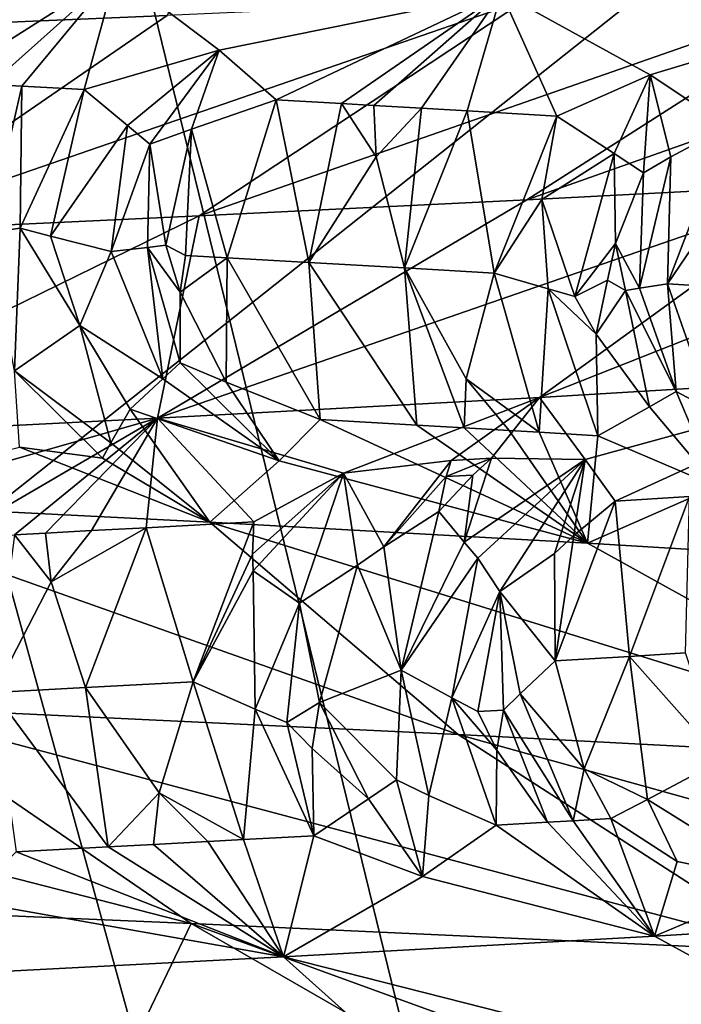
# Model space of a CAD drawing. Extents: x -37.5 to 37.5, y -37.5 to 37.5.
# Drawn here: x 7.5 to 8.1, y -28.7 to -27.9 of the extents above; entities that cross this region are included whole.
import ezdxf

# ---------------------------------------------------------------- set-up
doc = ezdxf.new("R2010")
doc.units = 0
doc.header["$MEASUREMENT"] = 0

msp = doc.modelspace()

# ---------------------------------------------------------------- linework, layer by layer
for points in [[(-36.324932, -8.469787), (32.89505, 17.582769), (-24.59314, -28.0431)], [(-24.59314, -28.0431), (32.89505, 17.582769), (-22.706377, -29.591526)], [(-22.706377, -29.591526), (32.89505, 17.582769), (36.801109, 6.075888)], [(-22.706377, -29.591526), (36.801109, 6.075888), (-3.655971, -37.119698)], [(36.801109, 6.075888), (37.119698, 3.655971), (-3.655971, -37.119698)], [(37.119698, 3.655971), (37.219444, 2.439491), (-3.655971, -37.119698)], [(-3.655971, -37.119698), (37.219444, 2.439491), (37.279331, 1.220399)], [(-3.655971, -37.119698), (37.279331, 1.220399), (37.299301, 0)], [(-3.655971, -37.119698), (37.299301, 0), (36.980202, -4.868536)], [(-3.655971, -37.119698), (36.980202, -4.868536), (35.693207, -10.827416)], [(7.610223, -10.354081, 9), (22.506109, -29.330534, 9), (8.16905, -9.919129, 9)], [(7.028284, -10.757589, 9), (21.534391, -30.051208, 9), (7.610223, -10.354081, 9)], [(7.610223, -10.354081, 9), (21.534391, -30.051208, 9), (22.506109, -29.330534, 9)], [(6.425, -11.128427, 9), (19.522842, -31.395285, 9), (7.028284, -10.757589, 9)], [(7.028284, -10.757589, 9), (19.522842, -31.395285, 9), (20.539614, -30.739704, 9)], [(7.028284, -10.757589, 9), (20.539614, -30.739704, 9), (21.534391, -30.051208, 9)], [(-3.655971, -37.119698), (35.693207, -10.827416), (23.662428, -28.83275)], [(5.802204, -11.465466, 9), (17.427692, -32.604919, 9), (6.425, -11.128427, 9)], [(6.425, -11.128427, 9), (17.427692, -32.604919, 9), (18.485165, -32.017242, 9)], [(6.425, -11.128427, 9), (18.485165, -32.017242, 9), (19.522842, -31.395285, 9)], [(5.161786, -11.767687, 9), (15.257915, -33.674934, 9), (5.802204, -11.465466, 9)], [(5.802204, -11.465466, 9), (15.257915, -33.674934, 9), (16.351559, -33.157681, 9)], [(5.802204, -11.465466, 9), (16.351559, -33.157681, 9), (17.427692, -32.604919, 9)], [(4.505692, -12.034169, 9), (14.147932, -34.156132, 9), (5.161786, -11.767687, 9)], [(5.161786, -11.767687, 9), (14.147932, -34.156132, 9), (15.257915, -33.674934, 9)], [(3.835915, -12.264104, 9), (11.883722, -35.00832, 9), (4.505692, -12.034169, 9)], [(4.505692, -12.034169, 9), (11.883722, -35.00832, 9), (13.0228, -34.60075, 9)], [(4.505692, -12.034169, 9), (13.0228, -34.60075, 9), (14.147932, -34.156132, 9)], [(3.154489, -12.456794, 9), (9.568625, -35.710594, 9), (3.835915, -12.264104, 9)], [(3.835915, -12.264104, 9), (9.568625, -35.710594, 9), (10.73192, -35.378399, 9)], [(3.835915, -12.264104, 9), (10.73192, -35.378399, 9), (11.883722, -35.00832, 9)], [(2.463482, -12.611651, 9), (8.395084, -36.004551, 9), (3.154489, -12.456794, 9)], [(3.154489, -12.456794, 9), (8.395084, -36.004551, 9), (9.568625, -35.710594, 9)], [(2.463482, -12.611651, 9), (7.212554, -36.259953, 9), (8.395084, -36.004551, 9)], [(7.349352, -27.865726, 38.945259), (7.753072, -27.683268, 39.006599), (7.532751, -27.692196, 39.242939)], [(7.657158, -27.852604, 38.604218), (7.753072, -27.683268, 39.006599), (7.349352, -27.865726, 38.945259)], [(8.483327, -27.813242, 37.502102), (8.224665, -27.826363, 37.88184), (7.949321, -28.002586, 37.684929)], [(8.483327, -27.813242, 37.502102), (7.949321, -28.002586, 37.684929), (8.199325, -27.989466, 37.317905)], [(7.40022, -27.842772, 26.22777), (7.615592, -27.817358, 26.431002), (7.46213, -27.868374, 26.343239)], [(7.46213, -27.868374, 26.343239), (7.615592, -27.817358, 26.431002), (7.474617, -27.906874, 26.404484)], [(7.474617, -27.906874, 26.404484), (7.615592, -27.817358, 26.431002), (7.513323, -27.908886, 26.45661)], [(7.513323, -27.908886, 26.45661), (7.615592, -27.817358, 26.431002), (7.538925, -27.910227, 26.49151)], [(7.538925, -27.910227, 26.49151), (7.615592, -27.817358, 26.431002), (7.589643, -27.912909, 26.561666)], [(7.589643, -27.912909, 26.561666), (7.615592, -27.817358, 26.431002), (7.699381, -27.880857, 26.670948)], [(7.699381, -27.880857, 26.670948), (7.615592, -27.817358, 26.431002), (7.928702, -27.83428, 26.886621)], [(8.224665, -27.826363, 37.88184), (7.949102, -27.839483, 38.249477), (7.682984, -28.015707, 38.04026)], [(8.224665, -27.826363, 37.88184), (7.682984, -28.015707, 38.04026), (7.949321, -28.002586, 37.684929)], [(7.949102, -27.839483, 38.249477), (7.400814, -28.028828, 38.383121), (7.682984, -28.015707, 38.04026)], [(7.949102, -27.839483, 38.249477), (7.657158, -27.852604, 38.604218), (7.400814, -28.028828, 38.383121)], [(7.699381, -27.880857, 26.670948), (7.928702, -27.83428, 26.886621), (7.745636, -27.921371, 26.786427)], [(7.798714, -27.924328, 26.866211), (7.745636, -27.921371, 26.786427), (7.928702, -27.83428, 26.886621)], [(7.798714, -27.924328, 26.866211), (7.928702, -27.83428, 26.886621), (7.824946, -27.925808, 26.906307)], [(7.824946, -27.925808, 26.906307), (7.928702, -27.83428, 26.886621), (7.86391, -27.928026, 26.9667)], [(7.86391, -27.928026, 26.9667), (7.928702, -27.83428, 26.886621), (7.900986, -27.93017, 27.025137)], [(7.900986, -27.93017, 27.025137), (7.928702, -27.83428, 26.886621), (7.97384, -27.93446, 27.142826)], [(8.049732, -27.900866, 27.2169), (7.928702, -27.83428, 26.886621), (8.214591, -27.851202, 27.3598)], [(7.97384, -27.93446, 27.142826), (7.928702, -27.83428, 26.886621), (8.049732, -27.900866, 27.2169)], [(7.657158, -27.852604, 38.604218), (7.349352, -27.865726, 38.945259), (7.400814, -28.028828, 38.383121)], [(8.049732, -27.900866, 27.2169), (8.214591, -27.851202, 27.3598), (8.112721, -27.942921, 27.378561)], [(7.624803, -27.942226, 26.635786), (7.589643, -27.912909, 26.561666), (7.699381, -27.880857, 26.670948)], [(7.624803, -27.942226, 26.635786), (7.699381, -27.880857, 26.670948), (7.643094, -27.95743, 26.672239)], [(7.643094, -27.95743, 26.672239), (7.699381, -27.880857, 26.670948), (7.676806, -27.945047, 26.710537)], [(7.676806, -27.945047, 26.710537), (7.699381, -27.880857, 26.670948), (7.745636, -27.921371, 26.786427)], [(8.020369, -27.964806, 27.247889), (7.97384, -27.93446, 27.142826), (8.049732, -27.900866, 27.2169)], [(8.020369, -27.964806, 27.247889), (8.049732, -27.900866, 27.2169), (8.04415, -27.980522, 27.299973)], [(8.04415, -27.980522, 27.299973), (8.049732, -27.900866, 27.2169), (8.066402, -27.967625, 27.326462)], [(8.066402, -27.967625, 27.326462), (8.049732, -27.900866, 27.2169), (8.112721, -27.942921, 27.378561)], [(7.511684, -28.029345, 26.516802), (7.513323, -27.908886, 26.45661), (7.538925, -27.910227, 26.49151)], [(7.511684, -28.029345, 26.516802), (7.538925, -27.910227, 26.49151), (7.537435, -28.0257, 26.551813)], [(7.537435, -28.0257, 26.551813), (7.538925, -27.910227, 26.49151), (7.589643, -27.912909, 26.561666)], [(7.537435, -28.0257, 26.551813), (7.589643, -27.912909, 26.561666), (7.562171, -28.032028, 26.586702)], [(7.562171, -28.032028, 26.586702), (7.589643, -27.912909, 26.561666), (7.624803, -27.942226, 26.635786)], [(7.70578, -28.049843, 26.793724), (7.676806, -27.945047, 26.710537), (7.745636, -27.921371, 26.786427)], [(7.70578, -28.049843, 26.793724), (7.745636, -27.921371, 26.786427), (7.772235, -28.05356, 26.893536)], [(7.798714, -27.924328, 26.866211), (7.772235, -28.05356, 26.893536), (7.745636, -27.921371, 26.786427)], [(7.798714, -27.924328, 26.866211), (7.826915, -27.967644, 26.94635), (7.772235, -28.05356, 26.893536)], [(7.798714, -27.924328, 26.866211), (7.824946, -27.925808, 26.906307), (7.826915, -27.967644, 26.94635)], [(7.824946, -27.925808, 26.906307), (7.86391, -27.928026, 26.9667), (7.826915, -27.967644, 26.94635)], [(7.86391, -27.928026, 26.9667), (7.849894, -28.057997, 27.013813), (7.826915, -27.967644, 26.94635)], [(7.86391, -27.928026, 26.9667), (7.900986, -27.93017, 27.025137), (7.849894, -28.057997, 27.013813)], [(7.900986, -27.93017, 27.025137), (7.922924, -28.062286, 27.130743), (7.849894, -28.057997, 27.013813)], [(7.900986, -27.93017, 27.025137), (7.97384, -27.93446, 27.142826), (7.922924, -28.062286, 27.130743)], [(7.96148, -28.002266, 27.177916), (7.922924, -28.062286, 27.130743), (7.97384, -27.93446, 27.142826)], [(7.96148, -28.002266, 27.177916), (7.97384, -27.93446, 27.142826), (8.020369, -27.964806, 27.247889)], [(7.562171, -28.032028, 26.586702), (7.624803, -27.942226, 26.635786), (7.61143, -28.044691, 26.65663)], [(7.624803, -27.942226, 26.635786), (7.643094, -27.95743, 26.672239), (7.61143, -28.044691, 26.65663)], [(8.066402, -27.967625, 27.326462), (8.112721, -27.942921, 27.378561), (8.063772, -28.070868, 27.367773)], [(8.127885, -27.976189, 27.438425), (8.063772, -28.070868, 27.367773), (8.112721, -27.942921, 27.378561)], [(7.655839, -28.039591, 26.720285), (7.643094, -27.95743, 26.672239), (7.676806, -27.945047, 26.710537)], [(7.655839, -28.039591, 26.720285), (7.676806, -27.945047, 26.710537), (7.672072, -28.047985, 26.744143)], [(7.672072, -28.047985, 26.744143), (7.676806, -27.945047, 26.710537), (7.70578, -28.049843, 26.793724)], [(7.641073, -28.04129, 26.699041), (7.61143, -28.044691, 26.65663), (7.643094, -27.95743, 26.672239)], [(7.641073, -28.04129, 26.699041), (7.643094, -27.95743, 26.672239), (7.655839, -28.039591, 26.720285)], [(7.826915, -27.967644, 26.94635), (7.849894, -28.057997, 27.013813), (7.772235, -28.05356, 26.893536)], [(7.96148, -28.002266, 27.177916), (8.020369, -27.964806, 27.247889), (7.988456, -28.081188, 27.238083)], [(7.988456, -28.081188, 27.238083), (8.020369, -27.964806, 27.247889), (8.021565, -28.03821, 27.291174)], [(8.021565, -28.03821, 27.291174), (8.020369, -27.964806, 27.247889), (8.04415, -27.980522, 27.299973)], [(8.040975, -28.074442, 27.328199), (8.04415, -27.980522, 27.299973), (8.066402, -27.967625, 27.326462)], [(8.040975, -28.074442, 27.328199), (8.066402, -27.967625, 27.326462), (8.063772, -28.070868, 27.367773)], [(8.432491, -27.976343, 36.93996), (7.959584, -28.163321, 37.065174), (8.242595, -28.146399, 36.590275)], [(8.432491, -27.976343, 36.93996), (8.199325, -27.989466, 37.317905), (7.959584, -28.163321, 37.065174)], [(8.127885, -27.976189, 27.438425), (8.116932, -28.074194, 27.461561), (8.063772, -28.070868, 27.367773)], [(8.021565, -28.03821, 27.291174), (8.04415, -27.980522, 27.299973), (8.040975, -28.074442, 27.328199)], [(8.199325, -27.989466, 37.317905), (7.949321, -28.002586, 37.684929), (7.649246, -28.180243, 37.522682)], [(8.199325, -27.989466, 37.317905), (7.649246, -28.180243, 37.522682), (7.959584, -28.163321, 37.065174)], [(7.949321, -28.002586, 37.684929), (7.682984, -28.015707, 38.04026), (7.649246, -28.180243, 37.522682)], [(7.96148, -28.002266, 27.177916), (7.966679, -28.07489, 27.202261), (7.922924, -28.062286, 27.130743)], [(7.96148, -28.002266, 27.177916), (7.988456, -28.081188, 27.238083), (7.966679, -28.07489, 27.202261)], [(7.682984, -28.015707, 38.04026), (7.400814, -28.028828, 38.383121), (7.312648, -28.197165, 37.96122)], [(7.682984, -28.015707, 38.04026), (7.312648, -28.197165, 37.96122), (7.649246, -28.180243, 37.522682)], [(7.511684, -28.029345, 26.516802), (7.537435, -28.0257, 26.551813), (7.532988, -28.141661, 26.507511)], [(7.58618, -28.104851, 26.606384), (7.532988, -28.141661, 26.507511), (7.537435, -28.0257, 26.551813)], [(7.58618, -28.104851, 26.606384), (7.537435, -28.0257, 26.551813), (7.562171, -28.032028, 26.586702)], [(7.58618, -28.104851, 26.606384), (7.562171, -28.032028, 26.586702), (7.61143, -28.044691, 26.65663)], [(7.641073, -28.04129, 26.699041), (7.655839, -28.039591, 26.720285), (7.667524, -28.077578, 26.734034)], [(7.655839, -28.039591, 26.720285), (7.672072, -28.047985, 26.744143), (7.667524, -28.077578, 26.734034)], [(7.988456, -28.081188, 27.238083), (8.021565, -28.03821, 27.291174), (8.015061, -28.067846, 27.283985)], [(8.021565, -28.03821, 27.291174), (8.029539, -28.076227, 27.308434), (8.015061, -28.067846, 27.283985)], [(8.021565, -28.03821, 27.291174), (8.040975, -28.074442, 27.328199), (8.029539, -28.076227, 27.308434)], [(7.58618, -28.104851, 26.606384), (7.61143, -28.044691, 26.65663), (7.653495, -28.148104, 26.676853)], [(7.641073, -28.04129, 26.699041), (7.653495, -28.148104, 26.676853), (7.61143, -28.044691, 26.65663)], [(7.641073, -28.04129, 26.699041), (7.667534, -28.135181, 26.707514), (7.653495, -28.148104, 26.676853)], [(7.641073, -28.04129, 26.699041), (7.667524, -28.077578, 26.734034), (7.667534, -28.135181, 26.707514)], [(7.672072, -28.047985, 26.744143), (7.70578, -28.049843, 26.793724), (7.667524, -28.077578, 26.734034)], [(7.667524, -28.077578, 26.734034), (7.70578, -28.049843, 26.793724), (7.705095, -28.150925, 26.751881)], [(7.70578, -28.049843, 26.793724), (7.781441, -28.18132, 26.840084), (7.705095, -28.150925, 26.751881)], [(7.70578, -28.049843, 26.793724), (7.772235, -28.05356, 26.893536), (7.781441, -28.18132, 26.840084)], [(7.859915, -28.185757, 26.960514), (7.781441, -28.18132, 26.840084), (7.772235, -28.05356, 26.893536)], [(7.859915, -28.185757, 26.960514), (7.772235, -28.05356, 26.893536), (7.849894, -28.057997, 27.013813)], [(7.90021, -28.148304, 27.061813), (7.898458, -28.187975, 27.021177), (7.849894, -28.057997, 27.013813)], [(7.90021, -28.148304, 27.061813), (7.849894, -28.057997, 27.013813), (7.922924, -28.062286, 27.130743)], [(7.859915, -28.185757, 26.960514), (7.849894, -28.057997, 27.013813), (7.898458, -28.187975, 27.021177)], [(7.90021, -28.148304, 27.061813), (7.922924, -28.062286, 27.130743), (7.959346, -28.191549, 27.119141)], [(7.966679, -28.07489, 27.202261), (7.959346, -28.191549, 27.119141), (7.922924, -28.062286, 27.130743)], [(7.988456, -28.081188, 27.238083), (8.015061, -28.067846, 27.283985), (8.005653, -28.111814, 27.259436)], [(8.015061, -28.067846, 27.283985), (8.029539, -28.076227, 27.308434), (8.005653, -28.111814, 27.259436)], [(8.040975, -28.074442, 27.328199), (8.063772, -28.070868, 27.367773), (8.070758, -28.158587, 27.345827)], [(8.099747, -28.174023, 27.384512), (8.063772, -28.070868, 27.367773), (8.116932, -28.074194, 27.461561)], [(8.070758, -28.158587, 27.345827), (8.063772, -28.070868, 27.367773), (8.099747, -28.174023, 27.384512)], [(7.667524, -28.077578, 26.734034), (7.705095, -28.150925, 26.751881), (7.667534, -28.135181, 26.707514)], [(7.966679, -28.07489, 27.202261), (8.007188, -28.194408, 27.198046), (7.959346, -28.191549, 27.119141)], [(7.966679, -28.07489, 27.202261), (8.005653, -28.111814, 27.259436), (8.007188, -28.194408, 27.198046)], [(7.966679, -28.07489, 27.202261), (7.988456, -28.081188, 27.238083), (8.005653, -28.111814, 27.259436)], [(8.005653, -28.111814, 27.259436), (8.029539, -28.076227, 27.308434), (8.049181, -28.170889, 27.296881)], [(8.029539, -28.076227, 27.308434), (8.040975, -28.074442, 27.328199), (8.070758, -28.158587, 27.345827)], [(8.029539, -28.076227, 27.308434), (8.070758, -28.158587, 27.345827), (8.049181, -28.170889, 27.296881)], [(7.58618, -28.104851, 26.606384), (7.611243, -28.200136, 26.556936), (7.532988, -28.141661, 26.507511)], [(7.58618, -28.104851, 26.606384), (7.653495, -28.148104, 26.676853), (7.627003, -28.172859, 26.614258)], [(7.58618, -28.104851, 26.606384), (7.627003, -28.172859, 26.614258), (7.611243, -28.200136, 26.556936)], [(8.005653, -28.111814, 27.259436), (8.049181, -28.170889, 27.296881), (8.007188, -28.194408, 27.198046)], [(7.653495, -28.148104, 26.676853), (7.667534, -28.135181, 26.707514), (7.748098, -28.214993, 26.742132)], [(7.667534, -28.135181, 26.707514), (7.705095, -28.150925, 26.751881), (7.748098, -28.214993, 26.742132)], [(7.604357, -28.212669, 26.527449), (7.536929, -28.203712, 26.443424), (7.532988, -28.141661, 26.507511)], [(7.604357, -28.212669, 26.527449), (7.532988, -28.141661, 26.507511), (7.611243, -28.200136, 26.556936)], [(7.653495, -28.148104, 26.676853), (7.748098, -28.214993, 26.742132), (7.627003, -28.172859, 26.614258)], [(7.705095, -28.150925, 26.751881), (7.781441, -28.18132, 26.840084), (7.748098, -28.214993, 26.742132)], [(7.90021, -28.148304, 27.061813), (7.935135, -28.190119, 27.079865), (7.898458, -28.187975, 27.021177)], [(7.90021, -28.148304, 27.061813), (7.959346, -28.191549, 27.119141), (7.935135, -28.190119, 27.079865)], [(7.996866, -28.21365, 36.870979), (8.242595, -28.146399, 36.590275), (7.959584, -28.163321, 37.065174)], [(8.021236, -28.247578, 36.778507), (8.242595, -28.146399, 36.590275), (7.996866, -28.21365, 36.870979)], [(8.081766, -28.24387, 36.675468), (8.242595, -28.146399, 36.590275), (8.021236, -28.247578, 36.778507)], [(8.049181, -28.170889, 27.296881), (8.070758, -28.158587, 27.345827), (8.103618, -28.235624, 27.308836)], [(8.070758, -28.158587, 27.345827), (8.099747, -28.174023, 27.384512), (8.103618, -28.235624, 27.308836)], [(7.800486, -28.224932, 37.179646), (7.959584, -28.163321, 37.065174), (7.649246, -28.180243, 37.522682)], [(7.888001, -28.21459, 37.054768), (7.959584, -28.163321, 37.065174), (7.800486, -28.224932, 37.179646)], [(7.920751, -28.212709, 37.003292), (7.959584, -28.163321, 37.065174), (7.888001, -28.21459, 37.054768)], [(7.920751, -28.212709, 37.003292), (7.996866, -28.21365, 36.870979), (7.959584, -28.163321, 37.065174)], [(7.611243, -28.200136, 26.556936), (7.627003, -28.172859, 26.614258), (7.691824, -28.264853, 26.536776)], [(7.627003, -28.172859, 26.614258), (7.748098, -28.214993, 26.742132), (7.691824, -28.264853, 26.536776)], [(8.049181, -28.170889, 27.296881), (8.103618, -28.235624, 27.308836), (8.007188, -28.194408, 27.198046)], [(7.423288, -28.24494, 37.707397), (7.649246, -28.180243, 37.522682), (7.312648, -28.197165, 37.96122)], [(7.482256, -28.27759, 37.585007), (7.649246, -28.180243, 37.522682), (7.423288, -28.24494, 37.707397)], [(7.532987, -28.27494, 37.516354), (7.649246, -28.180243, 37.522682), (7.482256, -28.27759, 37.585007)], [(7.558117, -28.273617, 37.48185), (7.649246, -28.180243, 37.522682), (7.532987, -28.27494, 37.516354)], [(7.595518, -28.271629, 37.429886), (7.649246, -28.180243, 37.522682), (7.558117, -28.273617, 37.48185)], [(7.640049, -28.269253, 37.367004), (7.649246, -28.180243, 37.522682), (7.595518, -28.271629, 37.429886)], [(7.640049, -28.269253, 37.367004), (7.727557, -28.264502, 37.240154), (7.649246, -28.180243, 37.522682)], [(7.800486, -28.224932, 37.179646), (7.649246, -28.180243, 37.522682), (7.727557, -28.264502, 37.240154)], [(7.748098, -28.214993, 26.742132), (7.781441, -28.18132, 26.840084), (7.998602, -28.281775, 26.996668)], [(7.859915, -28.185757, 26.960514), (7.998602, -28.281775, 26.996668), (7.781441, -28.18132, 26.840084)], [(7.859915, -28.185757, 26.960514), (7.898458, -28.187975, 27.021177), (7.998602, -28.281775, 26.996668)], [(7.898458, -28.187975, 27.021177), (7.935135, -28.190119, 27.079865), (7.998602, -28.281775, 26.996668)], [(7.935135, -28.190119, 27.079865), (7.959346, -28.191549, 27.119141), (7.998602, -28.281775, 26.996668)], [(7.959346, -28.191549, 27.119141), (8.007188, -28.194408, 27.198046), (7.998602, -28.281775, 26.996668)], [(7.604357, -28.212669, 26.527449), (7.611243, -28.200136, 26.556936), (7.691824, -28.264853, 26.536776)], [(8.007188, -28.194408, 27.198046), (8.103618, -28.235624, 27.308836), (7.998602, -28.281775, 26.996668)], [(7.536929, -28.203712, 26.443424), (7.691824, -28.264853, 26.536776), (7.358633, -28.247931, 26.095638)], [(7.604357, -28.212669, 26.527449), (7.691824, -28.264853, 26.536776), (7.536929, -28.203712, 26.443424)], [(7.748098, -28.214993, 26.742132), (7.998602, -28.281775, 26.996668), (7.691824, -28.264853, 26.536776)], [(7.888001, -28.21459, 37.054768), (7.800486, -28.224932, 37.179646), (7.833182, -28.284727, 37.054707)], [(7.888001, -28.21459, 37.054768), (7.833182, -28.284727, 37.054707), (7.883814, -28.227671, 37.039814)], [(7.920751, -28.212709, 37.003292), (7.888001, -28.21459, 37.054768), (7.883814, -28.227671, 37.039814)], [(7.920751, -28.212709, 37.003292), (7.883814, -28.227671, 37.039814), (7.90562, -28.226416, 37.005539)], [(7.920751, -28.212709, 37.003292), (7.89835, -28.280968, 36.952259), (7.996866, -28.21365, 36.870979)], [(7.920751, -28.212709, 37.003292), (7.90562, -28.226416, 37.005539), (7.89835, -28.280968, 36.952259)], [(7.909495, -28.293976, 36.923264), (7.996866, -28.21365, 36.870979), (7.89835, -28.280968, 36.952259)], [(7.927606, -28.32118, 36.876331), (7.996866, -28.21365, 36.870979), (7.909495, -28.293976, 36.923264)], [(7.971874, -28.290266, 36.821636), (7.996866, -28.21365, 36.870979), (7.927606, -28.32118, 36.876331)], [(7.987672, -28.275675, 36.8069), (7.996866, -28.21365, 36.870979), (7.971874, -28.290266, 36.821636)], [(7.987672, -28.275675, 36.8069), (8.021236, -28.247578, 36.778507), (7.996866, -28.21365, 36.870979)], [(7.726522, -28.290716, 37.216331), (7.726969, -28.304367, 37.205093), (7.800486, -28.224932, 37.179646)], [(7.726522, -28.290716, 37.216331), (7.800486, -28.224932, 37.179646), (7.727557, -28.264502, 37.240154)], [(7.764655, -28.330582, 37.131836), (7.800486, -28.224932, 37.179646), (7.726969, -28.304367, 37.205093)], [(7.811808, -28.299616, 37.076839), (7.800486, -28.224932, 37.179646), (7.764655, -28.330582, 37.131836)], [(7.833182, -28.284727, 37.054707), (7.800486, -28.224932, 37.179646), (7.811808, -28.299616, 37.076839)], [(7.883814, -28.227671, 37.039814), (7.833182, -28.284727, 37.054707), (7.877759, -28.256041, 37.011471)], [(7.90562, -28.226416, 37.005539), (7.877759, -28.256041, 37.011471), (7.89835, -28.280968, 36.952259)], [(7.90562, -28.226416, 37.005539), (7.883814, -28.227671, 37.039814), (7.877759, -28.256041, 37.011471)], [(8.103618, -28.235624, 27.308836), (8.307195, -28.300575, 27.527699), (7.998602, -28.281775, 26.996668)], [(7.893676, -28.437399, 26.237795), (7.358633, -28.247931, 26.095638), (7.691824, -28.264853, 26.536776)], [(7.419687, -28.414827, 25.638861), (7.358633, -28.247931, 26.095638), (7.893676, -28.437399, 26.237795)], [(8.021236, -28.247578, 36.778507), (7.972334, -28.377567, 36.787918), (8.03298, -28.373857, 36.685497)], [(7.987672, -28.275675, 36.8069), (7.972334, -28.377567, 36.787918), (8.021236, -28.247578, 36.778507)], [(8.081766, -28.24387, 36.675468), (8.021236, -28.247578, 36.778507), (8.03298, -28.373857, 36.685497)], [(8.078382, -28.371038, 36.606819), (8.081766, -28.24387, 36.675468), (8.03298, -28.373857, 36.685497)], [(7.833182, -28.284727, 37.054707), (7.847157, -28.384989, 36.990398), (7.877759, -28.256041, 37.011471)], [(7.89835, -28.280968, 36.952259), (7.877759, -28.256041, 37.011471), (7.847157, -28.384989, 36.990398)], [(7.640049, -28.269253, 37.367004), (7.678195, -28.394489, 37.246693), (7.727557, -28.264502, 37.240154)], [(7.726522, -28.290716, 37.216331), (7.727557, -28.264502, 37.240154), (7.678195, -28.394489, 37.246693)], [(8.319489, -28.459972, 26.871931), (7.691824, -28.264853, 26.536776), (7.998602, -28.281775, 26.996668)], [(7.893676, -28.437399, 26.237795), (7.691824, -28.264853, 26.536776), (8.319489, -28.459972, 26.871931)], [(7.595518, -28.271629, 37.429886), (7.558117, -28.273617, 37.48185), (7.562822, -28.313265, 37.440956)], [(7.640049, -28.269253, 37.367004), (7.562822, -28.313265, 37.440956), (7.590583, -28.39924, 37.372723)], [(7.640049, -28.269253, 37.367004), (7.595518, -28.271629, 37.429886), (7.562822, -28.313265, 37.440956)], [(7.640049, -28.269253, 37.367004), (7.590583, -28.39924, 37.372723), (7.678195, -28.394489, 37.246693)], [(7.562822, -28.313265, 37.440956), (7.532987, -28.27494, 37.516354), (7.516216, -28.403215, 37.476341)], [(7.558117, -28.273617, 37.48185), (7.532987, -28.27494, 37.516354), (7.562822, -28.313265, 37.440956)], [(7.909495, -28.293976, 36.923264), (7.89835, -28.280968, 36.952259), (7.847157, -28.384989, 36.990398)], [(7.987672, -28.275675, 36.8069), (7.971874, -28.290266, 36.821636), (7.972334, -28.377567, 36.787918)], [(7.833182, -28.284727, 37.054707), (7.811808, -28.299616, 37.076839), (7.847157, -28.384989, 36.990398)], [(8.319489, -28.459972, 26.871931), (7.998602, -28.281775, 26.996668), (8.307195, -28.300575, 27.527699)], [(7.726522, -28.290716, 37.216331), (7.678195, -28.394489, 37.246693), (7.726969, -28.304367, 37.205093)], [(7.888349, -28.407602, 36.927612), (7.909495, -28.293976, 36.923264), (7.847157, -28.384989, 36.990398)], [(7.888349, -28.407602, 36.927612), (7.927606, -28.32118, 36.876331), (7.909495, -28.293976, 36.923264)], [(7.971874, -28.290266, 36.821636), (7.927606, -28.32118, 36.876331), (7.972334, -28.377567, 36.787918)], [(7.7286, -28.416723, 37.174591), (7.726969, -28.304367, 37.205093), (7.678195, -28.394489, 37.246693)], [(7.7286, -28.416723, 37.174591), (7.764655, -28.330582, 37.131836), (7.726969, -28.304367, 37.205093)], [(7.78083, -28.411289, 37.095226), (7.811808, -28.299616, 37.076839), (7.764655, -28.330582, 37.131836)], [(7.78083, -28.411289, 37.095226), (7.847157, -28.384989, 36.990398), (7.811808, -28.299616, 37.076839)], [(7.562822, -28.313265, 37.440956), (7.516216, -28.403215, 37.476341), (7.590583, -28.39924, 37.372723)], [(7.909609, -28.418837, 36.896618), (7.927606, -28.32118, 36.876331), (7.888349, -28.407602, 36.927612)], [(7.93043, -28.417601, 36.862831), (7.927606, -28.32118, 36.876331), (7.909609, -28.418837, 36.896618)], [(7.943905, -28.404305, 36.837551), (7.972334, -28.377567, 36.787918), (7.927606, -28.32118, 36.876331)], [(7.943905, -28.404305, 36.837551), (7.927606, -28.32118, 36.876331), (7.93043, -28.417601, 36.862831)], [(7.754385, -28.427769, 37.138908), (7.764655, -28.330582, 37.131836), (7.7286, -28.416723, 37.174591)], [(7.78083, -28.411289, 37.095226), (7.764655, -28.330582, 37.131836), (7.754385, -28.427769, 37.138908)], [(7.995965, -28.465219, 36.78154), (8.03298, -28.373857, 36.685497), (7.972334, -28.377567, 36.787918)], [(8.047523, -28.490301, 36.719273), (8.03298, -28.373857, 36.685497), (7.995965, -28.465219, 36.78154)], [(8.078382, -28.371038, 36.606819), (8.03298, -28.373857, 36.685497), (8.107543, -28.458344, 36.589901)], [(8.047523, -28.490301, 36.719273), (8.107543, -28.458344, 36.589901), (8.03298, -28.373857, 36.685497)], [(7.78083, -28.411289, 37.095226), (7.843404, -28.474222, 37.027863), (7.847157, -28.384989, 36.990398)], [(7.869852, -28.486935, 36.997395), (7.847157, -28.384989, 36.990398), (7.843404, -28.474222, 37.027863)], [(7.888349, -28.407602, 36.927612), (7.847157, -28.384989, 36.990398), (7.869852, -28.486935, 36.997395)], [(7.943905, -28.404305, 36.837551), (7.995965, -28.465219, 36.78154), (7.972334, -28.377567, 36.787918)], [(6.900168, -28.392254, 25.07896), (7.419687, -28.414827, 25.638861), (7.676666, -28.591034, 25.418545)], [(6.900168, -28.392254, 25.07896), (7.676666, -28.591034, 25.418545), (7.139153, -28.56846, 24.839252)], [(7.609169, -28.528849, 37.410652), (7.590583, -28.39924, 37.372723), (7.516216, -28.403215, 37.476341)], [(7.650599, -28.484962, 37.316708), (7.678195, -28.394489, 37.246693), (7.590583, -28.39924, 37.372723)], [(7.650599, -28.484962, 37.316708), (7.590583, -28.39924, 37.372723), (7.609169, -28.528849, 37.410652)], [(7.719036, -28.522902, 37.252655), (7.678195, -28.394489, 37.246693), (7.650599, -28.484962, 37.316708)], [(7.7286, -28.416723, 37.174591), (7.678195, -28.394489, 37.246693), (7.719036, -28.522902, 37.252655)], [(7.609169, -28.528849, 37.410652), (7.516216, -28.403215, 37.476341), (7.534288, -28.532822, 37.514526)], [(7.888349, -28.407602, 36.927612), (7.869852, -28.486935, 36.997395), (7.924422, -28.511272, 36.937317)], [(7.925106, -28.450075, 36.885548), (7.888349, -28.407602, 36.927612), (7.924422, -28.511272, 36.937317)], [(7.909609, -28.418837, 36.896618), (7.888349, -28.407602, 36.927612), (7.925106, -28.450075, 36.885548)], [(7.943905, -28.404305, 36.837551), (7.93043, -28.417601, 36.862831), (7.986969, -28.507565, 36.835487)], [(7.943905, -28.404305, 36.837551), (7.986969, -28.507565, 36.835487), (7.995965, -28.465219, 36.78154)], [(7.419687, -28.414827, 25.638861), (7.893676, -28.437399, 26.237795), (8.16707, -28.613607, 26.038223)], [(7.419687, -28.414827, 25.638861), (8.16707, -28.613607, 26.038223), (7.676666, -28.591034, 25.418545)], [(7.7286, -28.416723, 37.174591), (7.719036, -28.522902, 37.252655), (7.776358, -28.519733, 37.167393)], [(7.754385, -28.427769, 37.138908), (7.7286, -28.416723, 37.174591), (7.776358, -28.519733, 37.167393)], [(7.78083, -28.411289, 37.095226), (7.754385, -28.427769, 37.138908), (7.774892, -28.448931, 37.116291)], [(7.78083, -28.411289, 37.095226), (7.774892, -28.448931, 37.116291), (7.820662, -28.489756, 37.074032)], [(7.78083, -28.411289, 37.095226), (7.820662, -28.489756, 37.074032), (7.843404, -28.474222, 37.027863)], [(7.93043, -28.417601, 36.862831), (7.909609, -28.418837, 36.896618), (7.925106, -28.450075, 36.885548)], [(7.93043, -28.417601, 36.862831), (7.925106, -28.450075, 36.885548), (7.966264, -28.508801, 36.869518)], [(7.93043, -28.417601, 36.862831), (7.966264, -28.508801, 36.869518), (7.986969, -28.507565, 36.835487)], [(7.774892, -28.448931, 37.116291), (7.754385, -28.427769, 37.138908), (7.776358, -28.519733, 37.167393)], [(7.893676, -28.437399, 26.237795), (8.607633, -28.636181, 26.694323), (8.16707, -28.613607, 26.038223)], [(7.893676, -28.437399, 26.237795), (8.319489, -28.459972, 26.871931), (8.607633, -28.636181, 26.694323)], [(7.774892, -28.448931, 37.116291), (7.776358, -28.519733, 37.167393), (7.820662, -28.489756, 37.074032)], [(7.925106, -28.450075, 36.885548), (7.924422, -28.511272, 36.937317), (7.966264, -28.508801, 36.869518)], [(7.995965, -28.465219, 36.78154), (7.986969, -28.507565, 36.835487), (8.017755, -28.505711, 36.784279)], [(8.047523, -28.490301, 36.719273), (7.995965, -28.465219, 36.78154), (8.017755, -28.505711, 36.784279)], [(8.156047, -28.558176, 36.642612), (8.107543, -28.458344, 36.589901), (8.047523, -28.490301, 36.719273)], [(7.843404, -28.474222, 37.027863), (7.820662, -28.489756, 37.074032), (7.86464, -28.55278, 37.081619)], [(7.869852, -28.486935, 36.997395), (7.843404, -28.474222, 37.027863), (7.86464, -28.55278, 37.081619)], [(7.650599, -28.484962, 37.316708), (7.609169, -28.528849, 37.410652), (7.646076, -28.526863, 37.358337)], [(7.650599, -28.484962, 37.316708), (7.646076, -28.526863, 37.358337), (7.690025, -28.524487, 37.295048)], [(7.719036, -28.522902, 37.252655), (7.650599, -28.484962, 37.316708), (7.690025, -28.524487, 37.295048)], [(7.869852, -28.486935, 36.997395), (7.86464, -28.55278, 37.081619), (7.924422, -28.511272, 36.937317)], [(7.820662, -28.489756, 37.074032), (7.776358, -28.519733, 37.167393), (7.86464, -28.55278, 37.081619)], [(8.047523, -28.490301, 36.719273), (8.017755, -28.505711, 36.784279), (8.071584, -28.540613, 36.74609)], [(8.156047, -28.558176, 36.642612), (8.047523, -28.490301, 36.719273), (8.071584, -28.540613, 36.74609)], [(7.924422, -28.511272, 36.937317), (7.86464, -28.55278, 37.081619), (8.053225, -28.601406, 36.914932)], [(7.966264, -28.508801, 36.869518), (7.924422, -28.511272, 36.937317), (8.053225, -28.601406, 36.914932)], [(7.986969, -28.507565, 36.835487), (7.966264, -28.508801, 36.869518), (8.053225, -28.601406, 36.914932)], [(8.017755, -28.505711, 36.784279), (7.986969, -28.507565, 36.835487), (8.053225, -28.601406, 36.914932)], [(8.071584, -28.540613, 36.74609), (8.017755, -28.505711, 36.784279), (8.053225, -28.601406, 36.914932)], [(7.719036, -28.522902, 37.252655), (7.751522, -28.61833, 37.378185), (7.776358, -28.519733, 37.167393)], [(7.86464, -28.55278, 37.081619), (7.776358, -28.519733, 37.167393), (7.751522, -28.61833, 37.378185)], [(7.609169, -28.528849, 37.410652), (7.534288, -28.532822, 37.514526), (7.751522, -28.61833, 37.378185)], [(7.646076, -28.526863, 37.358337), (7.609169, -28.528849, 37.410652), (7.751522, -28.61833, 37.378185)], [(7.690025, -28.524487, 37.295048), (7.646076, -28.526863, 37.358337), (7.751522, -28.61833, 37.378185)], [(7.719036, -28.522902, 37.252655), (7.690025, -28.524487, 37.295048), (7.751522, -28.61833, 37.378185)], [(7.534288, -28.532822, 37.514526), (7.494039, -28.572786, 37.614037), (7.751522, -28.61833, 37.378185)], [(8.156047, -28.558176, 36.642612), (8.071584, -28.540613, 36.74609), (8.053225, -28.601406, 36.914932)], [(7.86464, -28.55278, 37.081619), (7.751522, -28.61833, 37.378185), (8.053225, -28.601406, 36.914932)], [(8.156047, -28.558176, 36.642612), (8.053225, -28.601406, 36.914932), (8.327274, -28.584484, 36.434803)], [(7.139153, -28.56846, 24.839252), (7.676666, -28.591034, 25.418545), (7.598882, -28.753311, 24.826473)], [(7.139153, -28.56846, 24.839252), (7.598882, -28.753311, 24.826473), (7.187871, -28.737232, 24.414682)], [(7.494039, -28.572786, 37.614037), (7.423203, -28.635252, 37.822975), (7.751522, -28.61833, 37.378185)], [(8.372178, -28.775999, 37.042072), (8.327274, -28.584484, 36.434803), (8.053225, -28.601406, 36.914932)], [(7.676666, -28.591034, 25.418545), (7.986331, -28.769388, 25.260492), (7.598882, -28.753311, 24.826473)], [(7.676666, -28.591034, 25.418545), (8.16707, -28.613607, 26.038223), (8.191041, -28.778324, 25.51083)], [(7.676666, -28.591034, 25.418545), (8.191041, -28.778324, 25.51083), (7.986331, -28.769388, 25.260492)], [(8.372178, -28.775999, 37.042072), (8.053225, -28.601406, 36.914932), (7.751522, -28.61833, 37.378185)], [(7.952745, -28.798573, 37.680401), (7.751522, -28.61833, 37.378185), (7.423203, -28.635252, 37.822975)], [(8.372178, -28.775999, 37.042072), (7.751522, -28.61833, 37.378185), (7.952745, -28.798573, 37.680401)], [(7.952745, -28.798573, 37.680401), (7.423203, -28.635252, 37.822975), (7.484744, -28.821146, 38.284077)]]:
    msp.add_3dface(points)

doc.saveas('drawing.dxf')
